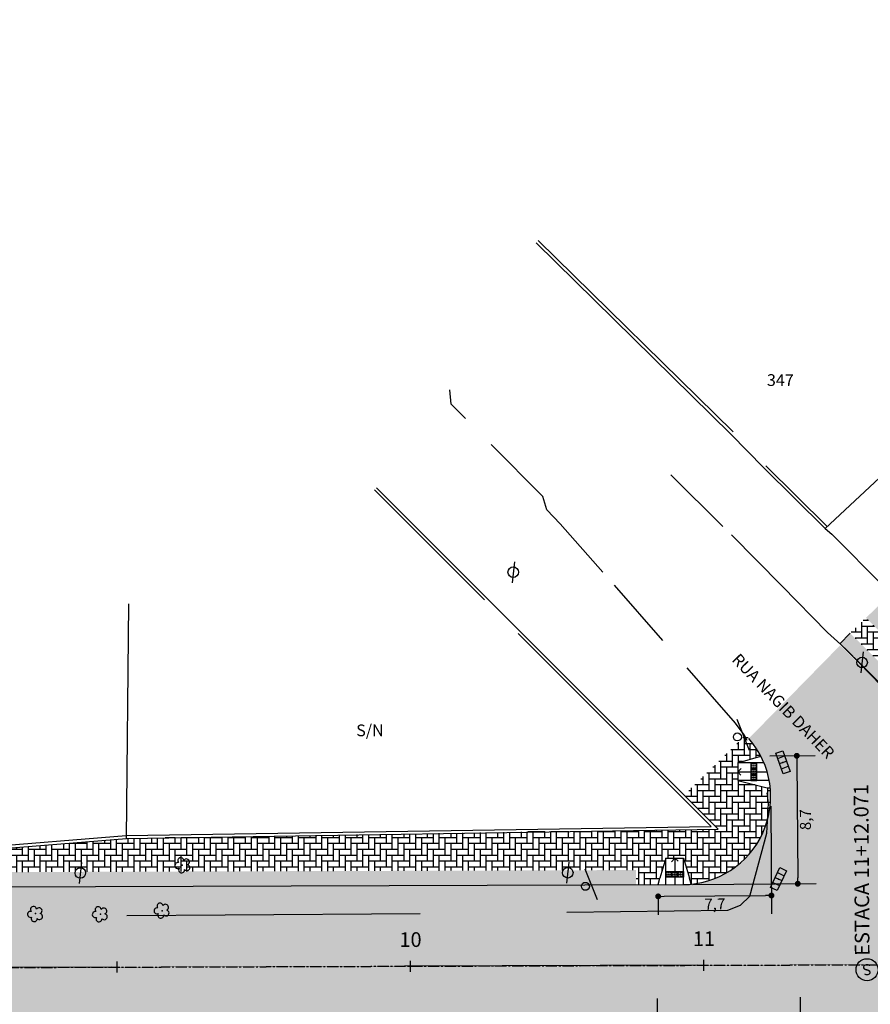
# Model space of a CAD drawing. Units: millimetres. Extents: x -70413 to 316424, y -287121 to 73950.
# Drawn here: x 65580 to 71378, y -33495 to -26786 of the extents above; entities that cross this region are included whole.
import ezdxf
from ezdxf.enums import TextEntityAlignment as Align

# ---------------------------------------------------------------- set-up
doc = ezdxf.new("R2010")
doc.units = ezdxf.units.MM
doc.header["$LTSCALE"] = 10
for name, pattern in [('CENTER2', [1.125, 0.75, -0.125, 0.125, -0.125]), ('DASHDOTX2', [2, 1, -0.5, 0, -0.5]), ('DASHED', [0.75, 0.5, -0.25]), ('DASHEDX2', [1.5, 1, -0.5])]:
    doc.linetypes.add(name, pattern=pattern)
for name, color, linetype in [('A-02', 2, 'Continuous'), ('COTA 500', 10, 'Continuous'), ('EIXOS', 10, 'CENTER2'), ('ESTACA AFONSO PENA', 7, 'Continuous'), ('GRAMA', 60, 'Continuous'), ('HACHURA CBUQ', 252, 'Continuous'), ('HACHURA-PAVER', 252, 'Continuous'), ('L-ARVORE', 2, 'Continuous'), ('L-ARVORE MENOR-30', 2, 'Continuous'), ('L-CX SANEPAR PV', 2, 'Continuous'), ('L-DIVISA', 9, 'Continuous'), ('L-GRADE', 2, 'GRADE'), ('L-MEIO FIO EXISTENTE', 7, 'DASHED'), ('L-MEIO FIO EXISTENTE A REMOVER', 210, 'DASHEDX2'), ('L-MURO', 2, 'Continuous'), ('L-PLACAS', 2, 'Continuous'), ('L-PORTAO', 1, 'DASHED'), ('L-POSTE REDONDO', 2, 'Continuous'), ('L-TEXTO', 2, 'Continuous'), ('L1', 3, 'DASHDOTX2'), ('PG-A REMOVER AFONSO PENA', 10, 'Continuous'), ('PG-COTA', 1, 'Continuous'), ('PG_HACHURA AFONSO PENA', 254, 'Continuous'), ('PG_HACHURA NAGIB DAHER', 254, 'Continuous'), ('PG_MF', 3, 'Continuous'), ('RAMPAS ACESSO', 2, 'Continuous'), ('STALBL', 7, 'Continuous'), ('TEXTOF', 2, 'Continuous'), ('TOPO_BOCA DE LOBO', 5, 'Continuous')]:
    doc.layers.add(name, color=color, linetype=linetype)
doc.styles.add('2MM', font='simplex.shx', dxfattribs={"height": 1})
doc.styles.add('PLANTA', font='romans.shx', dxfattribs={"height": 0.75})
doc.styles.add('ROMANS', font='romans.shx', dxfattribs={"height": 0.8})
doc.styles.get("Standard").update_dxf_attribs({"font": 'ARIAL.TTF'})
doc.styles.add('style2', font='ARIAL.TTF')
doc.linetypes.add('GRADE', pattern='A,2,-0.2,["/\\",Standard,S=0.5,R=0,X=-0.1,Y=-0.25],-0.85', length=3.05)
doc.dimstyles.new('01', dxfattribs={"dimtxt": 0.75, "dimasz": 0.4, "dimexe": 1.25, "dimexo": 0.625, "dimtad": 1, "dimdec": 1, "dimtxsty": 'style2', "dimblk": 'DOT', "dimcen": 2.5, "dimclrd": 1, "dimclre": 1, "dimadec": 0, "dimazin": 0, "dimtfac": 1, "dimtdec": 1, "dimtmove": 0, "dimatfit": 3, "dimldrblk": 'DOT', "dimfxl": 0, "dimarcsym": 0})
pattern_1 = [(157.1651587323279, (0, 0), (-0.5238813719700866, -0.2134204959762295), [1.2, -0.4]), (247.1651587323279, (-0.3686509340062391, 0.1552304380108582), (-0.5238813719700866, -0.2134204959762295), [1.2, -0.4])]

# ---------------------------------------------------------------- blocks, each defined once
blk = doc.blocks.new('A$C545B1E26')
at = {"layer": 'GRAMA'}
for points in [[(678131.2513036523, 7186700.38656609), (678130.8380269231, 7186700.249527129), (678131.7012968012, 7186698.050498813), (678135.4623406808, 7186699.606814216), (678134.5720931254, 7186701.732664523)], [(678132.2495179586, 7186696.654001753), (678132.631874237, 7186695.729986779), (678136.421347838, 7186697.316783638), (678136.0454877111, 7186698.223678946)], [(678141.4533834567, 7186676.943003163), (678124.4835778335, 7186636.273915733), (678125.4064380247, 7186635.888772744), (678142.3743273359, 7186676.553280122)]]:
    blk.add_hatch(color=256, dxfattribs=at).paths.add_polyline_path(points)
h = blk.add_hatch(color=256, dxfattribs=at)
edge = h.paths.add_edge_path()
edge.add_line((678243.8627861948, 7186465.899204052), (678330.5768102289, 7186454.871275463))
edge.add_arc((678345.2234009231, 7186453.496846904), 14.71093718386324, 170.8138603281809, 174.6390924349556, ccw=False)
edge.add_line((678330.7011327916, 7186455.845336024), (678330.8933582334, 7186457.351411966))
edge.add_line((678330.8933582334, 7186457.351411966), (678244.178796754, 7186468.383535305))
edge.add_arc((1252035.147096196, 7113480.073129175), 578414.5302099119, 172.7506996870409, 172.7509477593606)
at = {"layer": 'HACHURA-PAVER'}
h = blk.add_hatch(dxfattribs=at)
h.set_pattern_fill('AR-HBONE', color=256, scale=0.1, angle=112.1651587323279, style=0)
h.set_pattern_definition(pattern_1)
h.paths.add_polyline_path([(678131.7009266078, 7186698.051441816), (678132.2495179586, 7186696.654001753), (678133.1392003727, 7186697.022151258), (678133.2562420331, 7186697.070582954), (678133.7740222603, 7186697.284839786), (678134.736085274, 7186697.682940296), (678135.1178409595, 7186697.840910337), (678135.2382706013, 7186697.890743975), (678135.5956127344, 7186698.038611718), (678136.0450994616, 7186698.224608781), (678136.0450961647, 7186698.2246074), (678135.4832552439, 7186699.556871668), (678135.4586358074, 7186699.605281143)])
h = blk.add_hatch(dxfattribs=at)
h.set_pattern_fill('AR-HBONE', color=256, scale=0.1, angle=112.1651587323279, style=0)
h.set_pattern_definition(pattern_1)
edge = h.paths.add_edge_path()
edge.add_line((678137.411881845, 7186686.158224545), (678137.5937624116, 7186687.789116181))
edge.add_line((678137.5937624116, 7186687.789116181), (678136.9618478214, 7186687.704857119))
edge.add_line((678136.9618478214, 7186687.704857119), (678136.343606933, 7186687.547816352))
edge.add_arc((678138.0772407799, 7186681.810861192), 5.993174519900434, 106.814139726108, 111.4402668906214)
edge.add_line((678135.8865495203, 7186687.389302966), (678138.0259940568, 7186681.939443962))
edge.add_line((678138.0259940568, 7186681.939443962), (678141.0657334886, 7186683.179214058))
edge.add_line((678141.0657334886, 7186683.179214058), (678138.9663810794, 7186677.995447461))
edge.add_line((678138.9663810794, 7186677.995447461), (678135.9409256454, 7186670.527562398))
edge.add_line((678135.9409256454, 7186670.527562398), (678125.9814999998, 7186645.756999999))
edge.add_line((678125.9814999998, 7186645.756999999), (678123.0992875453, 7186636.851630217))
edge.add_line((678123.0992875453, 7186636.851630217), (678124.4835778326, 7186636.273915732))
edge.add_line((678124.4835778326, 7186636.273915732), (678141.4533834571, 7186676.943003163))
edge.add_line((678141.4533834571, 7186676.943003163), (678142.374327336, 7186676.553280121))
edge.add_line((678142.374327336, 7186676.553280121), (678142.953810296, 7186677.934900435))
edge.add_line((678142.953810296, 7186677.934900435), (678142.6011703564, 7186678.225169964))
edge.add_line((678142.6011703564, 7186678.225169964), (678141.4980719732, 7186679.132948549))
edge.add_line((678141.4980719732, 7186679.132948549), (678141.9647310022, 7186680.238497315))
edge.add_line((678141.9647310022, 7186680.238497315), (678143.3841074994, 7186680.081523281))
edge.add_line((678143.3841074994, 7186680.081523281), (678143.8013320258, 7186680.035214948))
edge.add_arc((678138.0611870859, 7186681.808612484), 6.007845100479481, 342.8316505707767, 432.7282591314548)
edge.add_line((678139.8449399413, 7186687.545547946), (678139.7463667919, 7186687.32393753))
edge.add_line((678139.7463667919, 7186687.32393753), (678138.5170021268, 7186685.690551708))
edge.add_line((678138.5170021268, 7186685.690551708), (678137.411881845, 7186686.158224545))
at = {"layer": 'PG_HACHURA AFONSO PENA', "linetype": 'Continuous'}
h = blk.add_hatch(color=256, dxfattribs=at)
edge = h.paths.add_edge_path()
edge.add_line((678252.0345579736, 7186907.600611759), (678252.4023404326, 7186908.356007281))
edge.add_line((678252.4023404326, 7186908.356007281), (678252.8473177489, 7186909.068665345))
edge.add_line((678252.8473177489, 7186909.068665345), (678253.3645820696, 7186909.73072573))
edge.add_line((678253.3645820696, 7186909.73072573), (678253.6485684804, 7186910.040475819))
edge.add_line((678253.6485684804, 7186910.040475819), (678253.9484282542, 7186910.334886274))
edge.add_line((678253.9484282542, 7186910.334886274), (678254.6441914827, 7186910.91310078))
edge.add_line((678254.6441914827, 7186910.91310078), (678255.4007876967, 7186911.409065146))
edge.add_line((678255.4007876967, 7186911.409065146), (678256.0905157982, 7186911.763927296))
edge.add_line((678256.0905157982, 7186911.763927296), (678256.8113680574, 7186912.050325654))
edge.add_line((678256.8113680574, 7186912.050325654), (678257.4596098195, 7186912.241951064))
edge.add_line((678257.4596098195, 7186912.241951064), (678258.1217146688, 7186912.378167246))
edge.add_line((678258.1217146688, 7186912.378167246), (678258.8970221401, 7186912.465256296))
edge.add_line((678258.8970221401, 7186912.465256296), (678259.6771258194, 7186912.476410985))
edge.add_line((678259.6771258194, 7186912.476410985), (678260.4028784075, 7186912.418224046))
edge.add_line((678260.4028784075, 7186912.418224046), (678261.1203352407, 7186912.294295712))
edge.add_line((678261.1203352407, 7186912.294295712), (678261.8235537442, 7186912.105652464))
edge.add_line((678261.8235537442, 7186912.105652464), (678262.5067092773, 7186911.853856798))
edge.add_line((678262.5067092773, 7186911.853856798), (678265.1773114549, 7186918.241895509))
edge.add_line((678265.1773114549, 7186918.241895509), (678264.1777379601, 7186918.747045228))
edge.add_line((678264.1777379601, 7186918.747045228), (678263.1867729182, 7186919.271641788))
edge.add_line((678263.1867729182, 7186919.271641788), (678262.271309056, 7186919.935989616))
edge.add_line((678262.271309056, 7186919.935989616), (678261.8510774275, 7186920.315020029))
edge.add_line((678261.8510774275, 7186920.315020029), (678261.4586927445, 7186920.722810337))
edge.add_line((678261.4586927445, 7186920.722810337), (678260.9540595626, 7186921.34604219))
edge.add_line((678260.9540595626, 7186921.34604219), (678260.5080472799, 7186922.027444471))
edge.add_line((678260.5080472799, 7186922.027444471), (678260.136189094, 7186922.745022026))
edge.add_line((678260.136189094, 7186922.745022026), (678259.8386403316, 7186923.496425438))
edge.add_line((678259.8386403316, 7186923.496425438), (678259.6340906876, 7186924.207015074))
edge.add_line((678259.6340906876, 7186924.207015074), (678259.4960287224, 7186924.933427907))
edge.add_line((678259.4960287224, 7186924.933427907), (678259.4256221007, 7186925.669541061))
edge.add_line((678259.4256221007, 7186925.669541061), (678259.4234841862, 7186926.408982484))
edge.add_line((678259.4234841862, 7186926.408982484), (678259.4896292817, 7186927.145462635))
edge.add_line((678259.4896292817, 7186927.145462635), (678259.623492284, 7186927.872689481))
edge.add_line((678259.623492284, 7186927.872689481), (678260.0892286645, 7186929.27466346))
edge.add_line((678260.0892286645, 7186929.27466346), (678262.6951400512, 7186935.218345426))
edge.add_line((678262.6951400512, 7186935.218345426), (678265.3010514375, 7186941.162027391))
edge.add_line((678265.3010514375, 7186941.162027391), (678251.206820666, 7186942.660128806))
edge.add_line((678251.206820666, 7186942.660128806), (678251.6036425913, 7186941.474835188))
edge.add_line((678251.6036425913, 7186941.474835188), (678251.8750158023, 7186940.254693728))
edge.add_line((678251.8750158023, 7186940.254693728), (678251.9967642068, 7186939.297669796))
edge.add_line((678251.9967642068, 7186939.297669796), (678252.0412417412, 7186938.333958621))
edge.add_line((678252.0412417412, 7186938.333958621), (678251.7382343053, 7186935.582484388))
edge.add_line((678251.7382343053, 7186935.582484388), (678251.0915773897, 7186933.583839506))
edge.add_line((678251.0915773897, 7186933.583839506), (678246.3680858344, 7186922.429059491))
edge.add_line((678246.3680858344, 7186922.429059491), (678156.5778156854, 7186710.305000524))
edge.add_arc((678142.7651567905, 7186716.15397088), 14.99999999925081, 292.7225924518648, 337.0497716913574, ccw=False)
edge.add_line((678148.5592035018, 7186702.31818313), (678132.7427886808, 7186695.69470437))
edge.add_line((678132.7427886808, 7186695.69470437), (678136.1751564817, 7186687.49844453))
edge.add_arc((678138.0684207964, 7186681.804978956), 6.000000000377669, -22.65254552940661, 108.3936608591805, ccw=False)
edge.add_line((678143.6055651641, 7186679.494127976), (678124.127692934, 7186632.822234655))
edge.add_line((678124.127692934, 7186632.822234655), (678134.6025875158, 7186629.360740801))
edge.add_line((678134.6025875158, 7186629.360740801), (678153.7736636203, 7186675.297504747))
edge.add_arc((678161.1608519496, 7186672.212026635), 8.005668403824304, 67.62014594909658, 157.3306997408237, ccw=False)
edge.add_line((678164.2089723296, 7186679.614707821), (678168.5721904895, 7186689.713980152))
edge.add_arc((678171.616011209, 7186697.106275773), 7.99442800403546, 157.0331210789301, 247.6203004333986, ccw=False)
edge.add_line((678164.255296954, 7186700.225693148), (678252.0345579736, 7186907.600611759))
at = {"layer": 'PG_HACHURA NAGIB DAHER'}
blk.add_hatch(color=256, dxfattribs=at).paths.add_polyline_path([(678249.4420044151, 7186650.398793111), (678153.8776005501, 7186689.826978974), (678151.7593030634, 7186684.751221562), (678247.0539336951, 7186645.434339372)])
at = {"layer": 'GRAMA'}
blk.add_line((678132.2495179586, 7186696.654001753), (678132.6318742371, 7186695.729986778), dxfattribs=at)
blk = doc.blocks.new('CG_T33')
at = {"layer": 'L-ARVORE'}
for centre, radius, start, end in [((0.001500147203177912, 0.002120999982679614), 0.000379473844525866, 1.72140393160083, 216.1017479761887), ((0.001089114390156696, 0.001533190779403452), 0.0003791731891915057, 73.96799597506384, 288.045400879287), ((0.002187312341481166, 0.001910540617221963), 0.0003791158273185026, 289.8415439301161, 144.221887946962), ((0.002198665439891057, 0.001193366480950482), 0.0003786424270332596, 217.8978909646202, 71.97529589948219), ((0.001520317443722749, 0.0009598055224455378), 0.0003795602170013074, 145.7957409461366, 0.147550978825249)]:
    blk.add_arc(centre, radius, start, end, dxfattribs=at)
blk = doc.blocks.new('CURB')
at = {"color": 2}
for p, q in [((0.0004818062011949058, 0.0006424082776719617), (0.0004818062011949058, 1.036044947749781e-12)), ((0.0009636124086718431, 0.0006424082776719617), (0.000963612409868422, 1.036044947749781e-12)), ((0.001445418614952202, 0.0006424082776719617), (0.001445418617345359, 1.036044947749781e-12))]:
    blk.add_line(p, q, dxfattribs=at)
blk.add_lwpolyline([(-6.282031752430361e-12, 0.0006424082776719617), (0.001927224823625718, 0.0006424082776719617), (0.001927224823625718, 1.036044947749781e-12), (-6.282031752430361e-12, 1.036044947749781e-12)], close=True, dxfattribs=at)
blk = doc.blocks.new('PosteRedondo')
at = {"layer": 'L-POSTE REDONDO', "color": 2}
blk.add_line((678201.3201966238, 7186884.459059976), (678202.579906287, 7186883.76139848), dxfattribs=at)
blk.add_ellipse((678201.9500514526, 7186884.110229228), major_axis=(-0.2545584413828106, 0.2545584413828106), ratio=0.9999999991169323, start_param=-1.291174986588369, end_param=4.992010320591217, dxfattribs=at)
blk = doc.blocks.new('CXSRED')
at = {"color": 2}
blk.add_circle((0.0003084732578756569, 0.0004808467018107044), 1.5004, dxfattribs=at)
at = {"color": 2, "style": 'ROMANS'}
blk.add_text('S', height=1.5, rotation=272.0355879696268, dxfattribs=at).set_placement((0, 0), align=Align.MIDDLE_CENTER)
blk = doc.blocks.new('lbl_tic')
at = {"lineweight": -2}
blk.add_line((-6.984919309616089e-10, -0.02498999889940023), (-3.492459654808044e-10, 0.02498999892850406), dxfattribs=at)
blk = doc.blocks.new('RAMPA-1')
at = {"color": 1}
for points in [[(-1.200000000884756, 0.900000000372529), (-0.7999999996973202, 0.9000000013038516), (-0.8000000002793968, 0.5000000009313226), (-1.20000000030268, 0.5000000009313226), (-1.200000000884756, 0.900000000372529)], [(-0.7999999996973202, 0.9000000013038516), (-0.4000000008381903, 0.900000000372529), (-0.3999999989755452, 0.5000000009313226), (-0.8000000002793968, 0.5000000009313226), (-0.7999999996973202, 0.9000000013038516)], [(-0.4000000008381903, 0.900000000372529), (-6.984919309616089e-10, 0.900000000372529), (-1.164153218269348e-10, 0.5000000018626451), (-0.3999999989755452, 0.5000000009313226), (-0.4000000008381903, 0.900000000372529)]]:
    blk.add_lwpolyline(points, dxfattribs=at)
for centre in [(-1.134000000427477, 0.8340000007301569), (-1.134000000776723, 0.7000000011175871), (-0.999999999650754, 0.8340000007301569), (-1, 0.7000000011175871), (-0.8660000000381842, 0.8339999997988343), (-0.8660000005038455, 0.7000000011175871), (-0.7340000002877787, 0.8340000007301569), (-0.7339999995892867, 0.7000000011175871), (-0.6000000007916242, 0.8340000016614795), (-0.6000000011408702, 0.7000000001862645), (-0.4660000011790544, 0.8340000016614795), (-0.4660000003641471, 0.7000000011175871), (-0.3340000002644956, 0.8340000007301569), (-0.3340000006137416, 0.7000000011175871), (-0.2000000007683411, 0.8340000016614795), (-0.1999999998370185, 0.7000000001862645), (-0.06599999987520278, 0.8340000007301569), (-0.06600000034086406, 0.7000000011175871), (-1.134000001125969, 0.5659999996423721), (-1.000000000349246, 0.5660000005736947), (-0.8659999996889383, 0.5660000015050173), (-0.7339999998221174, 0.5659999996423721), (-0.6000000003259629, 0.5660000005736947), (-0.4660000007133931, 0.5660000005736947), (-0.3339999997988343, 0.5660000005736947), (-0.2000000003026798, 0.5660000015050173), (-0.06600000069011003, 0.5660000015050173)]:
    blk.add_circle(centre, 0.0300000000003412, dxfattribs=at)
at = {"layer": 'A-02', "color": 2}
for p, q in [((-1.200000001350418, 1.800000000745058), (-1.607349536847323, 0.4313055537641048)), ((-1.199999998905696, 9.313225746154785e-10), (-1.200000001350418, 1.800000000745058)), ((-1.200000001350418, 1.800000000745058), (-1.164153218269348e-09, 1.800000000745058)), ((-1.164153218269348e-09, 1.800000000745058), (0.4073495384072885, 0.4313055537641048)), ((0, 0), (-1.164153218269348e-09, 1.800000000745058))]:
    blk.add_line(p, q, dxfattribs=at)
blk = doc.blocks.new('_DOT')
at = {"color": 0, "linetype": 'ByBlock'}
blk.add_line((-0.5, 0), (-1, 0), dxfattribs=at)
at = {"color": 0, "linetype": 'ByBlock', "const_width": 0.5}
blk.add_lwpolyline([(-0.25, 0, 1), (0.25, 0, 1)], format="xyb", close=True, dxfattribs=at)
blk = doc.blocks.new('*D597')
at = {"layer": 'Defpoints', "color": 0}
for p in [(678140.4300648054, 7186687.32424319), (678146.6310146542, 7186684.769122387), (678142.9545875625, 7186677.934260643, 5.255980878070813e-09)]:
    blk.add_point(p, dxfattribs=at)
at = {"layer": 'PG-COTA', "color": 1, "lineweight": -2}
for p, q in [((678141.0079299184, 7186687.086132059), (678147.786744881, 7186684.292900127)), ((678143.8422410293, 7186678.001127165), (678146.4786235299, 7186684.399288713)), ((678143.5324526755, 7186677.696149513), (678144.8455801341, 7186677.155071232))]:
    blk.add_line(p, q, dxfattribs=at)
at = {"layer": 'PG-COTA', "color": 1, "lineweight": -2, "xscale": 0.4, "yscale": 0.4, "zscale": 0.4}
for p, rotation in [((678146.631014653, 7186684.769122386), 67.6057365411008), ((678143.6898499061, 7186677.631293491), 247.6057365411008)]:
    blk.add_blockref('_DOT', p, dxfattribs=dict(at, rotation=rotation))
at = {"layer": 'PG-COTA', "color": 0, "insert": (678145.7606551757, 7186680.952884215), "char_height": 0.75, "attachment_point": 5, "rotation": 67.6057365411008, "style": 'style2'}
blk.add_mtext('7,7', dxfattribs=at)
blk = doc.blocks.new('*D598')
at = {"layer": 'Defpoints', "color": 0}
for p in [(678137.5937624113, 7186687.789116184), (678146.5889154148, 7186686.736272943), (678143.6230541504, 7186679.538508776, 1.463390370971736e-05)]:
    blk.add_point(p, dxfattribs=at)
at = {"layer": 'PG-COTA', "color": 1, "lineweight": -2}
for p, q in [((678137.8318735396, 7186688.366981297), (678139.0047180874, 7186691.2133243)), ((678138.8983295006, 7186689.905202949), (678146.2190817404, 7186686.888664064)), ((678143.8611652786, 7186680.116373888), (678147.0651376727, 7186687.892003169))]:
    blk.add_line(p, q, dxfattribs=at)
at = {"layer": 'PG-COTA', "color": 1, "lineweight": -2, "xscale": 0.4, "yscale": 0.4, "zscale": 0.4}
for p, rotation in [((678138.5284958279, 7186690.057594072), 157.6057365338485), ((678146.5889154132, 7186686.736272941), 337.6057365338485)]:
    blk.add_blockref('_DOT', p, dxfattribs=dict(at, rotation=rotation))
at = {"layer": 'PG-COTA', "color": 0, "insert": (678142.8066140651, 7186688.998575444), "char_height": 0.75, "attachment_point": 5, "rotation": 157.60573653384853, "style": 'style2'}
blk.add_mtext('8,7', dxfattribs=at)
blk = doc.blocks.new('*D601')
at = {"layer": 'Defpoints', "color": 0}
for p in [(678154.947046193, 7186683.420527337), (678163.8462361974, 7186679.753588229), (678153.0902236733, 7186673.647383675, 5.256015237128008e-09)]:
    blk.add_point(p, dxfattribs=at)
at = {"layer": 'PG-COTA', "color": 1, "lineweight": -2}
for p, q in [((678163.2683710826, 7186679.991699359), (678153.7913159642, 7186683.896749596)), ((678151.3873792046, 7186674.781672982), (678154.794655069, 7186683.050693664)), ((678152.5123585584, 7186673.885494804), (678150.0792578536, 7186674.888061568))]:
    blk.add_line(p, q, dxfattribs=at)
at = {"layer": 'PG-COTA', "color": 1, "lineweight": -2, "xscale": 0.4, "yscale": 0.4, "zscale": 0.4}
for p, rotation in [((678154.9470461921, 7186683.420527337), 67.6057365411008), ((678151.2349880815, 7186674.411839309), 247.6057365411008)]:
    blk.add_blockref('_DOT', p, dxfattribs=dict(at, rotation=rotation))
at = {"layer": 'PG-COTA', "color": 0, "insert": (678153.6926590739, 7186678.668274879), "char_height": 0.75, "attachment_point": 5, "rotation": 67.6057365411008, "style": 'style2'}
blk.add_mtext('9,7', dxfattribs=at)
blk = doc.blocks.new('A$C34327DB5')
at = {"color": 250}
for points in [[(159.937595434254, 416.2288507623598), (160.3059688623762, 416.072959815152), (160.4618598074885, 416.4413332436234), (160.0934863801813, 416.5972241889685), (159.937595434254, 416.2288507623598)], [(160.3059688623762, 416.072959815152), (160.6743422891013, 415.9170688716695), (160.8302332360763, 416.2854422973469), (160.4618598074885, 416.4413332436234), (160.3059688623762, 416.072959815152)], [(160.6743422891013, 415.9170688716695), (161.0427157166414, 415.761177925393), (161.198606662103, 416.1295513510704), (160.8302332360763, 416.2854422973469), (160.6743422891013, 415.9170688716695)]]:
    blk.add_lwpolyline(points, dxfattribs=at)
for centre in [(160.0240990561433, 416.2639103708789), (160.0763225223636, 416.3873154688627), (160.1285459893988, 416.5107205687091), (160.147504154942, 416.2116869045421), (160.1997276212787, 416.3350920025259), (160.2519510879647, 416.458497101441), (160.2709092531586, 416.1594634382054), (160.3231327190297, 416.2828685352579), (160.3753561862977, 416.4062736332417), (160.392472483567, 416.1080194255337), (160.444695950835, 416.2314245235175), (160.4969194179866, 416.3548296224326), (160.5158775809687, 416.0557959582657), (160.5681010480039, 416.1792010581121), (160.6203245152719, 416.3026061551645), (160.639282678836, 416.0035724919289), (160.6915061464533, 416.1269775899127), (160.7437296131393, 416.2503826888278), (160.7608459109906, 415.9521284801885), (160.8130693773273, 416.0755335781723), (160.865292845061, 416.1989386761561), (160.9364744765917, 416.0233101118356), (160.9886979423463, 416.1467152088881), (161.059879573877, 415.9710866445675), (161.1121030402137, 416.0944917425513), (160.8842510083923, 415.8999050129205), (161.0076561077731, 415.8476815465838)]:
    blk.add_circle(centre, 0.03000009083466726, dxfattribs=at)
at = {"layer": 'A-02', "color": 2}
for p, q in [((160.2883500632597, 417.0576909724623), (159.5868408062961, 415.4000105503947)), ((159.5868408062961, 415.4000105503947), (159.7687213731697, 417.0309021864086)), ((161.5291777307866, 416.9106974080205), (160.6919610886835, 414.9323377134278)), ((161.9322739065392, 416.5802697157487), (162.0198989027413, 416.7873339513317)), ((160.6919610886835, 414.9323377134278), (161.9322739059571, 416.5802697120234)), ((159.5868408062961, 415.4000105503947), (160.6919610886835, 414.9323377134278))]:
    blk.add_line(p, q, dxfattribs=at)
at = {"layer": 'L-DIVISA', "lineweight": -2}
for points in [[(147.1826589610428, 427.0915860049427), (141.7815210636472, 441.8230525087565)], [(148.1564589610789, 374.9987860051915), (133.4860656304518, 381.3607506947592)]]:
    blk.add_lwpolyline(points, dxfattribs=at)
at = {"layer": 'L-GRADE', "lineweight": -2, "ltscale": 0.05, "flags": 128}
blk.add_lwpolyline([(147.1826589610428, 427.0915860049427), (147.7189589610789, 427.3593860054389)], dxfattribs=at)
at = {"layer": 'L-MEIO FIO EXISTENTE', "lineweight": -2}
for points in [[(139.7307589610573, 418.8182860054076), (145.1050589610822, 421.0348860053346), (149.6316589610651, 422.8542860047892), (153.7643589611398, 424.481286005117), (154.8908123888541, 425.0069142766297)], [(158.4182240692899, 416.583696144633), (158.0001589610474, 416.5576860047877), (157.0297589610564, 416.3037860048935), (144.0376589611406, 411.9834860051051), (139.8868589610793, 410.5662860050797), (138.6382589610294, 410.0978860054165), (137.706958961091, 410.2105860048905), (129.4890589610441, 406.8860860047862), (128.5414589610882, 407.1754860049114)]]:
    blk.add_lwpolyline(points, dxfattribs=at)
at = {"layer": 'L-MEIO FIO EXISTENTE A REMOVER', "lineweight": -2, "ltscale": 2, "flags": 128}
for points in [[(154.8908123888541, 425.0069142766297), (155.4166589610977, 425.2522860048339), (158.550958961132, 426.4604860050604), (161.9009589611087, 427.8353860052302), (171.1353589610662, 431.7304860046133), (176.3594589610584, 433.9174860045314), (177.282858961029, 434.4947860045359), (177.7656589610269, 434.9299860047176), (178.738058961113, 436.295386005193), (182.9721589611145, 446.0099860047922), (185.1520589611027, 450.4585860045627), (186.301258961088, 453.0670860046521), (190.1980589610757, 462.3354860050604), (194.1502589611337, 471.5613860050216), (197.4713589610765, 479.8181860046461), (199.6351589610567, 484.7180860051885), (200.6198589610867, 486.9747860049829), (201.8707589610713, 489.8388860048726), (202.4204589610454, 491.0681860046461), (203.7159589610528, 494.0305860051885), (205.1100589610869, 497.5327860051766), (209.6265589611139, 508.6709860051051), (213.769458961091, 518.6841860050336), (216.9167589610443, 526.3710860051215), (217.096158961067, 526.8935860050842), (221.5158589610364, 537.2654860047624), (224.6679589611012, 545.2858860045671), (227.1959589610342, 551.4649860048667), (232.598458961118, 563.879486004822), (232.8492589610396, 564.3663860047236), (237.1352589611197, 573.5467860046774), (238.7337589610834, 577.5991860050708)], [(4.229788190103136, 240.7924915803596), (1.84185896103736, 235.1282860049978), (1.269958961056545, 233.7891860045493), (1.090158961131237, 233.018386005424), (1.072758961119689, 231.536286004819), (1.386058961041272, 230.1034860052168), (2.531958961044438, 227.8552860049531), (4.824958961107768, 225.967386004515), (7.155658961040899, 225.3452860051766), (8.434758961084299, 225.2065860051662), (28.30275896110106, 222.5611860053614), (48.11265896109398, 219.9905860051513), (67.91085896105506, 217.4448860045522), (81.04135896114167, 215.7181860050187), (84.30815896112472, 215.9563860045746), (86.80535896110814, 217.3240860048681), (87.53945896110963, 217.93878600467), (88.38305896113161, 218.8577860053629), (89.13465896109119, 220.0569860050455), (89.65915896103252, 221.4745860053226), (89.94175896106753, 222.1436860049143), (93.80795896111522, 231.4031860046089), (97.08365896111354, 239.4201860046014), (98.70095896103885, 243.1963860047981), (101.4804589611012, 249.855786005035), (103.9637589610647, 255.7547860052437), (107.0775589611148, 263.3679860047996), (109.2493589611258, 268.4789860052988), (111.5414589610882, 273.9256860045716), (113.4614589611301, 278.6397860050201), (116.9755589610431, 287.0203860048205), (117.5553589611081, 288.5569860050455), (117.8438589611324, 290.3375860052183), (117.2642589610768, 293.3171860054135), (119.2814589610789, 297.9696860052645), (121.3813589611091, 302.8391860052943), (122.736458961037, 306.0372860049829), (123.6695589610608, 308.2335860049352), (126.5073589610402, 315.0068860054016), (132.4446589610307, 323.7880860045552), (133.6510589610552, 326.8435860052705), (139.9753589610336, 341.9731860049069), (141.8253589611268, 346.2273860052228), (143.4297589610796, 350.1329860053957), (146.6496589611052, 357.7629860052839), (147.8656589611201, 360.7113860053942), (149.5682589610806, 364.6437860047445), (155.5710589610972, 379.169886005111), (163.1603589610895, 397.597186004743), (168.57965896104, 410.8868860052899), (168.5971589611145, 411.8031860049814), (168.2656589610269, 412.6328860046342), (164.7630589611363, 415.3808860052377), (162.9237589610275, 416.2748860046268), (161.2517589611234, 416.7599860047922), (158.4182240692899, 416.583696144633)]]:
    blk.add_lwpolyline(points, dxfattribs=at)
at = {"layer": 'L-MURO', "lineweight": -2}
for points in [[(141.6783765725559, 425.0265429737046), (147.106076572556, 427.2763429740444)], [(141.7549589610426, 424.8417860046029), (147.1826589610428, 427.0915860049427)], [(121.5144349653274, 416.6802175445482), (138.6815349652898, 423.8551175445318)], [(121.5915589610813, 416.4956860048696), (138.7586589610437, 423.6705860048532)], [(144.8031688511837, 365.44226606749), (147.968514735694, 375.0674872174859), (162.8788902539527, 412.0558383399621), (145.6544892737875, 405.0307964487001)], [(144.9931589610642, 365.3797860052437), (148.1564589610789, 374.9987860051915), (163.2411589610856, 412.4195860046893), (145.5789589610649, 405.2159860050306)], [(142.5712922891835, 403.9892969382927), (132.7558294476476, 399.9860205557197)], [(142.646822601906, 403.8041073819622), (132.8313597603701, 399.8008309993893)]]:
    blk.add_lwpolyline(points, dxfattribs=at)
at = {"layer": 'L-PLACAS', "lineweight": -2}
for p, q in [((156.830208078376, 416.5033698696643), (159.0834780180594, 416.4599212817848)), ((162.1904080783715, 403.0018698703498), (164.4436780180549, 402.9584212824702))]:
    blk.add_line(p, q, dxfattribs=at)
for centre in [(157.9488589611137, 416.067586004734), (163.3090589611093, 402.5660860054195)]:
    blk.add_circle(centre, 0.271516357556964, dxfattribs=at)
at = {"layer": 'L-PORTAO', "lineweight": -2}
for points in [[(147.7189589610789, 427.3593860054389), (152.8718589610653, 429.4428860051557)], [(138.7586589610437, 423.6705860048532), (141.7549589610426, 424.8417860046029)], [(145.5789589610649, 405.2159860050306), (142.5712922891835, 403.9892969382927)]]:
    blk.add_lwpolyline(points, dxfattribs=at)
at = {"layer": 'L1', "lineweight": -2, "ltscale": 2}
blk.add_line((86.48453882918693, 204.5308521231636), (272.4193142800359, 650.0583667317405), dxfattribs=at)
at = {"layer": 'PG-A REMOVER AFONSO PENA', "linetype": 'Continuous'}
for p in [(160.7509438332636, 418.2594232736155), (167.9608723418787, 414.8903541285545), (163.3597827936755, 402.819489588961), (151.325428004493, 377.799769137986), (153.656839979114, 375.3245091941208), (152.2155238664709, 371.3623807560652), (150.468371112016, 367.3064928036183)]:
    blk.add_point(p, dxfattribs=at)
at = {"layer": 'PG_MF'}
for p, q in [((170.7354442258365, 431.5630127321929), (154.8834102100227, 425.0034602554515)), ((89.12104067613836, 225.0483052516356), (165.7818058873527, 408.738957577385))]:
    blk.add_line(p, q, dxfattribs=at)
at = {"layer": 'PG_MF', "lineweight": -2}
blk.add_arc((160.2446615204681, 411.0498085590079), 6, 337.3474544775163, 108.3936608504033, dxfattribs=at)
at = {"layer": 'RAMPAS ACESSO'}
for p, q in [((165.9758981671184, 409.2770445523784), (165.5596105773002, 409.3230793643743, 5.259414345109491e-09)), ((165.1239268733189, 407.1806723652408, 5.256015237128008e-09), (164.7761293174699, 407.4669559691101, 5.258141703156874e-09))]:
    blk.add_line(p, q, dxfattribs=at)
at = {"layer": 'RAMPAS ACESSO', "color": 1}
blk.add_lwpolyline([(160.4421277956571, 415.2701370315626), (160.1406232013833, 415.1656567398459), (160.0332751765382, 415.4712042994797), (160.1406232079025, 415.1656567519531), (160.9204523672815, 417.0084493393078)], dxfattribs=at)
at = {"layer": 'RAMPAS ACESSO', "color": 1, "elevation": 5.256733556570172e-09}
blk.add_lwpolyline([(164.1959211314097, 409.0639143604785), (163.9068764643744, 408.9287317730486), (164.0428198464215, 408.6347890794277), (163.9068764764816, 408.9287317674607), (165.5661485148594, 408.2283272109926)], dxfattribs=at)
at = {"layer": 'COTA 500', "xscale": 1.000003027810869, "yscale": 1.000003027810869, "zscale": 1.00000302781087, "rotation": 67.11508861170374}
blk.add_blockref('RAMPA-1', (165.7980131115764, 408.7802947778255, 5.257116641303701e-09), dxfattribs=at)
at = {"layer": 'HACHURA CBUQ'}
blk.add_blockref('A$C545B1E26', (-677977.8250410389, -7186270.758213995), dxfattribs=at)
at = {"layer": 'L-ARVORE MENOR-30', "lineweight": -2, "xscale": 540, "yscale": 540, "zscale": 540, "rotation": 358.8953333300031}
for p in [(150.3931385228643, 377.0144825642928), (152.6884385228623, 374.505782565102), (151.2853385228664, 370.5266825649887), (149.5593385228422, 366.4630825649947)]:
    blk.add_blockref('CG_T33', p, dxfattribs=at)
at = {"layer": 'L-CX SANEPAR PV', "xscale": 0.4999999999999998, "yscale": 0.5, "zscale": 0.5, "rotation": 342.4136503463563}
blk.add_blockref('CXSRED', (175.9954589611152, 418.0606860052794), dxfattribs=at)
at = {"layer": 'L-POSTE REDONDO', "linetype": 'Continuous'}
for p in [(-678045.378241039, -7186458.239713995), (-678060.2758924916, -7186477.769643223), (-678039.9617924915, -7186482.291143223), (-678052.8385924916, -7186512.918943223)]:
    blk.add_blockref('PosteRedondo', p, dxfattribs=at)
at = {"layer": 'STALBL', "lineweight": -2, "xscale": 15.00600240096038, "yscale": 15.00600240096039, "zscale": 15.00600240096039, "rotation": 67.34745445903644}
for p in [(171.4036606040318, 407.9293083008379), (163.7008239983115, 389.4721604110673), (155.9979873927077, 371.0150125212967)]:
    blk.add_blockref('lbl_tic', p, dxfattribs=at)
at = {"layer": 'TOPO_BOCA DE LOBO', "lineweight": -2, "xscale": 778.3212299472881, "yscale": 778.3212299477309, "zscale": 778.3212299472721}
for p, rotation in [((161.5129360030405, 418.4700602293015), 177.0174090848298), ((168.6454954068176, 414.4950172426179), 131.5606842354004)]:
    blk.add_blockref('CURB', p, dxfattribs=dict(at, rotation=rotation))
at = {"layer": 'ESTACA AFONSO PENA', "style": 'PLANTA'}
blk.add_text('ESTACA 11+12.071', height=1, rotation=157.5798207117961, dxfattribs=at).set_placement((175.3054932507221, 418.8709316328168), align=Align.BOTTOM_LEFT)
at = {"layer": 'L-TEXTO', "lineweight": -2, "style": '2MM'}
for s, rotation, p in [('347', 66.45474485578686, (136.7755813440308, 428.1553420787677)), ('S/N', 67.34745407371956, (147.9104378481861, 393.1152867386118))]:
    blk.add_text(s, height=0.8, rotation=rotation, dxfattribs=at).set_placement(p, align=Align.MIDDLE)
at = {"layer": 'STALBL', "lineweight": -2, "style": 'PLANTA'}
for s, p in [('11', (170.4808032095898, 408.3144501307979)), ('10', (162.7779666038696, 389.8573022410274))]:
    blk.add_text(s, height=1, rotation=67.34745445903644, dxfattribs=at).set_placement(p, align=Align.BOTTOM_CENTER)
at = {"layer": 'TEXTOF', "style": '2MM'}
blk.add_text('RUA NAGIB DAHER', height=0.8, rotation=21.2618316973841, dxfattribs=at).set_placement((157.2614054244477, 419.6700181411579), align=Align.MIDDLE)
at = {"layer": 'PG-COTA', "color": 1}
for base, p1, p2, angle, picture, middle in [((168.7638743758434, 415.9780589481816), (159.7687213722384, 417.0309021854773), (165.7980131108779, 408.7802947768942, 1.463390370971736e-05), 157.6057365363901, '*D598', (164.9815730275586, 418.24036145024)), ((168.8059736152645, 414.010908392258), (165.1295465236763, 407.1760466462001, 5.255980878070813e-09), (162.6050237661693, 416.5660291910172), 67.60573653493371, '*D597', (167.9356141381431, 410.194670220837)), ((177.1220051540295, 412.6623133420944), (175.2651826342335, 402.889169678092, 5.256015237128008e-09), (186.021195158246, 408.9953742325306), 67.60573653493371, '*D601', (175.86761803634, 407.9100608834997))]:
    dim = blk.add_linear_dim(base=base, p1=p1, p2=p2, angle=angle, dimstyle='01', override={"dimgap": 0.2}, dxfattribs=at)
    dim.commit()
    dim.dimension.update_dxf_attribs({"geometry": picture, "text_midpoint": middle, "insert": (-677977.8250410389, -7186270.758213995)})

msp = doc.modelspace()

# ---------------------------------------------------------------- linework, layer by layer
at = {"layer": 'EIXOS', "lineweight": -2, "ltscale": 0.1, "flags": 128}
msp.add_lwpolyline([(48203.30913862895, -33298.96496911735), (91399.02572890848, -33161.53009123581)], dxfattribs=at)

# ---------------------------------------------------------------- block references
at = {"ltscale": 0.5, "xscale": 99.99999430934584, "yscale": 99.99999430934582, "zscale": 99.99999430934582, "rotation": 292.8348420696096}
msp.add_blockref('A$C34327DB5', (25996.86820380017, -33262.56865902664), dxfattribs=at)

doc.saveas('drawing.dxf')
